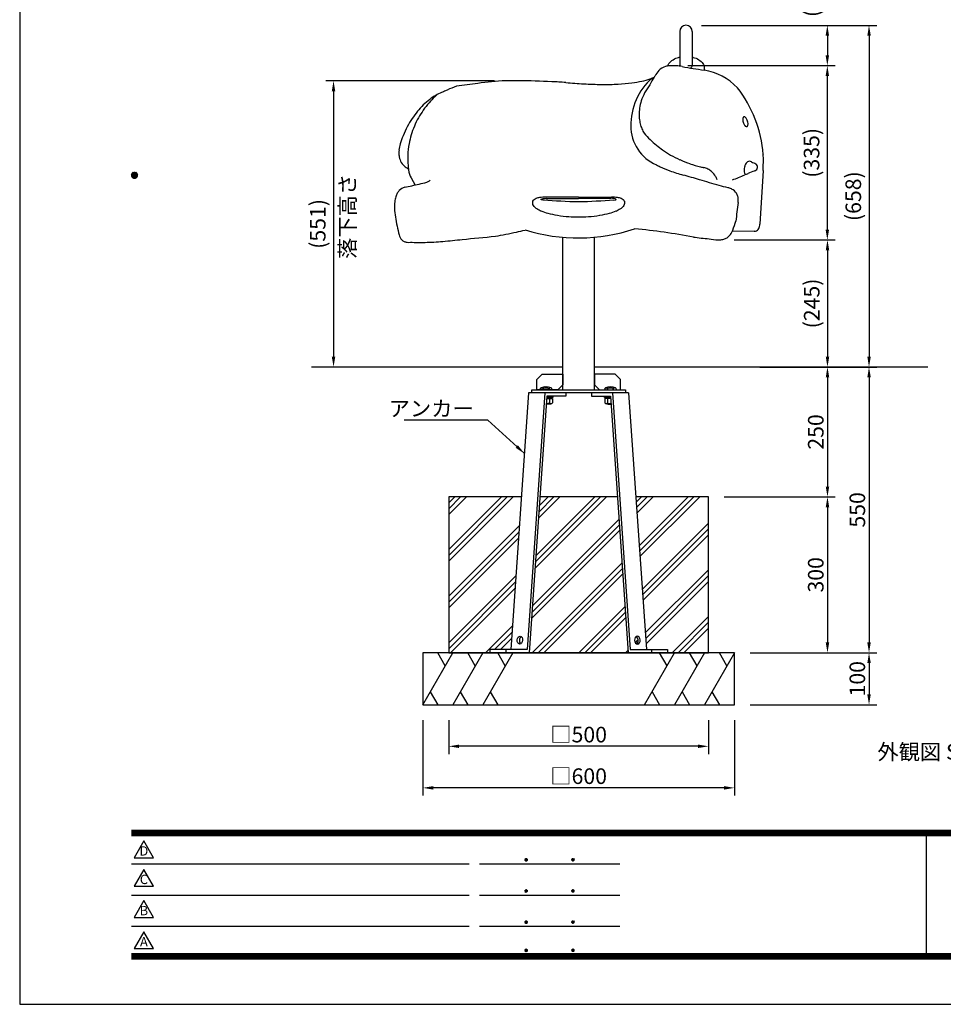
# Model space of a CAD drawing. Extents: x 0 to 4200, y 0 to 2970.
# Drawn here: x 0 to 1778, y 0 to 1895 of the extents above; entities that cross this region are included whole.
import ezdxf
from ezdxf.enums import TextEntityAlignment as Align

# ---------------------------------------------------------------- set-up
doc = ezdxf.new("R2010")
doc.units = 0
doc.header["$LTSCALE"] = 3
doc.linetypes.add('HIDDEN2', pattern=[4.7625, 3.175, -1.5875])
doc.layers.get('0').update_dxf_attribs({"linetype": 'CONTINUOUS'})
doc.layers.get('DEFPOINTS').update_dxf_attribs({"linetype": 'CONTINUOUS'})
for name, color, linetype in [('P001', 131, 'CONTINUOUS'), ('P003', 231, 'CONTINUOUS'), ('P005', 91, 'CONTINUOUS'), ('P019', 71, 'CONTINUOUS'), ('P020', 121, 'CONTINUOUS'), ('P908', 245, 'CONTINUOUS'), ('P919', 75, 'CONTINUOUS'), ('P920', 125, 'CONTINUOUS'), ('P_2DIM', 6, 'CONTINUOUS'), ('P_3TEXT', 60, 'CONTINUOUS'), ('P_5DRAWFRAME', 104, 'CONTINUOUS'), ('P_7THICK', 7, 'CONTINUOUS')]:
    doc.layers.add(name, color=color, linetype=linetype)
doc.styles.add('BIGFONT', font='simplex.shx', dxfattribs={"bigfont": 'bigfont.shx'})
doc.dimstyles.new('DIMBIGFONT$0', dxfattribs={"dimtxt": 3, "dimasz": 2, "dimexe": 1.5, "dimexo": 3, "dimgap": 0.75, "dimtad": 1, "dimdec": 1, "dimdsep": 46, "dimtxsty": 'BIGFONT', "dimcen": 0, "dimclrt": 230, "dimadec": 0, "dimazin": 0, "dimtfac": 0.6, "dimtdec": 1, "dimtofl": 0, "dimtmove": 2, "dimatfit": 3, "dimfxl": 0, "dimtvp": 1, "dimtolj": 1, "dimarcsym": 0})
doc.dimstyles.new('DIMBIGFONT$7', dxfattribs={"dimtxt": 3, "dimasz": 2, "dimexe": 1.5, "dimexo": 3, "dimgap": 0.75, "dimtad": 1, "dimdec": 1, "dimdsep": 46, "dimtxsty": 'BIGFONT', "dimsah": 1, "dimcen": 0, "dimclrt": 230, "dimadec": 0, "dimazin": 0, "dimtfac": 0.6, "dimtdec": 1, "dimtofl": 0, "dimtmove": 0, "dimatfit": 3, "dimfxl": 0, "dimtvp": 1, "dimtolj": 1, "dimarcsym": 0})

# ---------------------------------------------------------------- blocks, each defined once
blk = doc.blocks.new('DFP3')
at = {"color": 0}
for p, q in [((21.5, 159.55), (22.1, 160.15)), ((21.5, 159.48), (22.17, 160.15)), ((21.5, 159.63), (22.02, 160.15)), ((21.5, 159.62), (22.17, 158.95)), ((21.5, 159.55), (22.1, 158.95)), ((21.5, 159.47), (22.02, 158.95)), ((21.51, 159.42), (22.23, 160.14)), ((21.51, 159.68), (22.23, 158.96)), ((21.52, 159.71), (21.94, 160.13)), ((21.52, 159.39), (21.94, 158.97)), ((21.53, 159.37), (22.28, 160.12)), ((21.53, 159.73), (22.28, 158.98)), ((21.55, 159.32), (22.33, 160.1)), ((21.55, 159.78), (22.33, 159)), ((21.57, 159.83), (21.82, 160.08)), ((21.57, 159.27), (22.38, 160.08)), ((21.57, 159.83), (22.38, 159.02)), ((21.57, 159.27), (21.82, 159.02)), ((21.6, 159.22), (22.43, 160.05)), ((21.6, 159.88), (22.43, 159.05)), ((21.63, 159.18), (22.47, 160.02)), ((21.63, 159.92), (22.47, 159.08)), ((21.66, 159.14), (22.51, 159.99)), ((21.66, 159.96), (22.51, 159.11)), ((21.69, 159.99), (22.54, 159.14)), ((21.69, 159.11), (22.54, 159.96)), ((21.73, 160.02), (22.57, 159.18)), ((21.73, 159.08), (22.57, 159.92)), ((21.77, 160.05), (22.6, 159.22)), ((21.77, 159.05), (22.6, 159.88)), ((21.82, 160.08), (22.63, 159.27)), ((21.82, 159.02), (22.63, 159.83)), ((21.87, 160.1), (22.65, 159.32)), ((21.87, 159), (22.65, 159.78)), ((21.92, 160.12), (22.67, 159.37)), ((21.92, 158.98), (22.67, 159.73)), ((21.97, 160.14), (22.69, 159.42)), ((21.97, 158.96), (22.69, 159.68)), ((22.03, 160.15), (22.7, 159.48)), ((22.03, 158.95), (22.7, 159.62)), ((22.1, 160.15), (22.7, 159.55)), ((22.1, 158.95), (22.7, 159.55)), ((22.18, 160.14), (22.69, 159.63)), ((22.18, 158.96), (22.69, 159.47)), ((22.27, 160.13), (22.68, 159.72)), ((22.27, 158.97), (22.68, 159.38)), ((22.39, 160.08), (22.63, 159.84)), ((22.39, 159.02), (22.63, 159.26)), ((21.5, 33.5), (408, 33.5)), ((21.5, 33.45), (408, 33.45)), ((21.5, 33.4), (408, 33.4)), ((21.5, 33.35), (408, 33.35)), ((21.5, 33.3), (408, 33.3)), ((21.5, 33.25), (408, 33.25)), ((21.5, 33.2), (408, 33.2)), ((21.5, 33.15), (408, 33.15)), ((21.5, 33.1), (408, 33.1)), ((21.5, 33.05), (408, 33.05)), ((21.5, 33), (408, 33)), ((21.5, 32.95), (408, 32.95)), ((21.5, 32.9), (408, 32.9)), ((21.5, 32.85), (408, 32.85)), ((21.5, 32.8), (408, 32.8)), ((21.5, 32.75), (408, 32.75)), ((21.5, 32.7), (408, 32.7)), ((21.5, 32.65), (408, 32.65)), ((21.5, 32.6), (408, 32.6)), ((21.5, 32.55), (408, 32.55)), ((21.5, 32.5), (408, 32.5)), ((174.47, 33), (174.47, 9)), ((174.53, 33), (174.53, 9)), ((21.5, 27.03), (86.5, 27.03)), ((88.5, 27.03), (115.5, 27.03)), ((97.25, 27.82), (97.5, 28.07)), ((97.25, 27.82), (97.5, 27.57)), ((97.26, 27.76), (97.56, 28.07)), ((97.26, 27.89), (97.56, 27.58)), ((97.27, 27.91), (97.41, 28.06)), ((97.27, 27.74), (97.41, 27.59)), ((97.28, 27.71), (97.61, 28.05)), ((97.28, 27.94), (97.61, 27.6)), ((97.31, 27.67), (97.66, 28.02)), ((97.31, 27.98), (97.66, 27.63)), ((97.34, 28.02), (97.69, 27.67)), ((97.34, 27.63), (97.69, 27.98)), ((97.38, 28.05), (97.72, 27.71)), ((97.38, 27.6), (97.72, 27.94)), ((97.43, 28.07), (97.74, 27.76)), ((97.43, 27.58), (97.74, 27.89)), ((97.5, 28.07), (97.75, 27.82)), ((97.5, 27.57), (97.75, 27.83)), ((97.58, 28.06), (97.74, 27.9)), ((97.58, 27.59), (97.74, 27.75)), ((106.25, 27.82), (106.5, 28.07)), ((106.25, 27.82), (106.5, 27.57)), ((106.26, 27.76), (106.56, 28.07)), ((106.26, 27.89), (106.56, 27.58)), ((106.27, 27.91), (106.41, 28.06)), ((106.27, 27.74), (106.41, 27.59)), ((106.28, 27.71), (106.61, 28.05)), ((106.28, 27.94), (106.61, 27.6)), ((106.31, 27.67), (106.66, 28.02)), ((106.31, 27.98), (106.66, 27.63)), ((106.34, 28.02), (106.69, 27.67)), ((106.34, 27.63), (106.69, 27.98)), ((106.38, 28.05), (106.72, 27.71)), ((106.38, 27.6), (106.72, 27.94)), ((106.43, 28.07), (106.74, 27.76)), ((106.43, 27.58), (106.74, 27.89)), ((106.5, 28.07), (106.75, 27.82)), ((106.5, 27.57), (106.75, 27.83)), ((106.58, 28.06), (106.74, 27.9)), ((106.58, 27.59), (106.74, 27.75)), ((21.5, 21.03), (86.5, 21.03)), ((88.5, 21.03), (115.5, 21.03)), ((97.25, 21.82), (97.5, 22.07)), ((97.25, 21.82), (97.5, 21.57)), ((97.26, 21.76), (97.56, 22.07)), ((97.26, 21.89), (97.56, 21.58)), ((97.27, 21.91), (97.41, 22.06)), ((97.27, 21.74), (97.41, 21.59)), ((97.28, 21.71), (97.61, 22.05)), ((97.28, 21.94), (97.61, 21.6)), ((97.31, 21.67), (97.66, 22.02)), ((97.31, 21.98), (97.66, 21.63)), ((97.34, 22.02), (97.69, 21.67)), ((97.34, 21.63), (97.69, 21.98)), ((97.38, 22.05), (97.72, 21.71)), ((97.38, 21.6), (97.72, 21.94)), ((97.43, 22.07), (97.74, 21.76)), ((97.43, 21.58), (97.74, 21.89)), ((97.5, 22.07), (97.75, 21.82)), ((97.5, 21.57), (97.75, 21.83)), ((97.58, 22.06), (97.74, 21.9)), ((97.58, 21.59), (97.74, 21.75)), ((106.25, 21.82), (106.5, 22.07)), ((106.25, 21.82), (106.5, 21.57)), ((106.26, 21.76), (106.56, 22.07)), ((106.26, 21.89), (106.56, 21.58)), ((106.27, 21.91), (106.41, 22.06)), ((106.27, 21.74), (106.41, 21.59)), ((106.28, 21.71), (106.61, 22.05)), ((106.28, 21.94), (106.61, 21.6)), ((106.31, 21.67), (106.66, 22.02)), ((106.31, 21.98), (106.66, 21.63)), ((106.34, 22.02), (106.69, 21.67)), ((106.34, 21.63), (106.69, 21.98)), ((106.38, 22.05), (106.72, 21.71)), ((106.38, 21.6), (106.72, 21.94)), ((106.43, 22.07), (106.74, 21.76)), ((106.43, 21.58), (106.74, 21.89)), ((106.5, 22.07), (106.75, 21.82)), ((106.5, 21.57), (106.75, 21.83)), ((106.58, 22.06), (106.74, 21.9)), ((106.58, 21.59), (106.74, 21.75)), ((97.25, 15.82), (97.5, 16.07)), ((97.25, 15.82), (97.5, 15.57)), ((97.26, 15.76), (97.56, 16.07)), ((97.26, 15.89), (97.56, 15.58)), ((97.27, 15.91), (97.41, 16.06)), ((97.27, 15.74), (97.41, 15.59)), ((97.28, 15.71), (97.61, 16.05)), ((97.28, 15.94), (97.61, 15.6)), ((97.31, 15.67), (97.66, 16.02)), ((97.31, 15.98), (97.66, 15.63)), ((97.34, 16.02), (97.69, 15.67)), ((97.34, 15.63), (97.69, 15.98)), ((97.38, 16.05), (97.72, 15.71)), ((97.38, 15.6), (97.72, 15.94)), ((97.43, 16.07), (97.74, 15.76)), ((97.43, 15.58), (97.74, 15.89)), ((97.5, 16.07), (97.75, 15.82)), ((97.5, 15.57), (97.75, 15.83)), ((97.58, 16.06), (97.74, 15.9)), ((97.58, 15.59), (97.74, 15.75)), ((106.25, 15.82), (106.5, 16.07)), ((106.25, 15.82), (106.5, 15.57)), ((106.26, 15.76), (106.56, 16.07)), ((106.26, 15.89), (106.56, 15.58)), ((106.27, 15.91), (106.41, 16.06)), ((106.27, 15.74), (106.41, 15.59)), ((106.28, 15.71), (106.61, 16.05)), ((106.28, 15.94), (106.61, 15.6)), ((106.31, 15.67), (106.66, 16.02)), ((106.31, 15.98), (106.66, 15.63)), ((106.34, 16.02), (106.69, 15.67)), ((106.34, 15.63), (106.69, 15.98)), ((106.38, 16.05), (106.72, 15.71)), ((106.38, 15.6), (106.72, 15.94)), ((106.43, 16.07), (106.74, 15.76)), ((106.43, 15.58), (106.74, 15.89)), ((106.5, 16.07), (106.75, 15.82)), ((106.5, 15.57), (106.75, 15.83)), ((106.58, 16.06), (106.74, 15.9)), ((106.58, 15.59), (106.74, 15.75)), ((21.5, 15.03), (86.5, 15.03)), ((88.5, 15.03), (115.5, 15.03)), ((21.5, 9.75), (408, 9.75)), ((21.5, 9.7), (408, 9.7)), ((21.5, 9.65), (408, 9.65)), ((21.5, 9.6), (408, 9.6)), ((21.5, 9.55), (408, 9.55)), ((21.5, 9.5), (408, 9.5)), ((97.25, 10.4), (97.5, 10.65)), ((97.25, 10.4), (97.5, 10.15)), ((97.26, 10.34), (97.56, 10.64)), ((97.26, 10.46), (97.56, 10.16)), ((97.27, 10.49), (97.41, 10.63)), ((97.27, 10.31), (97.41, 10.17)), ((97.28, 10.29), (97.61, 10.62)), ((97.28, 10.51), (97.61, 10.18)), ((97.31, 10.24), (97.66, 10.59)), ((97.31, 10.56), (97.66, 10.21)), ((97.34, 10.59), (97.69, 10.24)), ((97.34, 10.21), (97.69, 10.56)), ((97.38, 10.62), (97.72, 10.28)), ((97.38, 10.18), (97.72, 10.52)), ((97.43, 10.64), (97.74, 10.33)), ((97.43, 10.16), (97.74, 10.47)), ((97.5, 10.65), (97.75, 10.4)), ((97.5, 10.15), (97.75, 10.4)), ((97.58, 10.64), (97.74, 10.48)), ((97.58, 10.16), (97.74, 10.32)), ((106.25, 10.4), (106.5, 10.65)), ((106.25, 10.4), (106.5, 10.15)), ((106.26, 10.34), (106.56, 10.64)), ((106.26, 10.46), (106.56, 10.16)), ((106.27, 10.49), (106.41, 10.63)), ((106.27, 10.31), (106.41, 10.17)), ((106.28, 10.29), (106.61, 10.62)), ((106.28, 10.51), (106.61, 10.18)), ((106.31, 10.24), (106.66, 10.59)), ((106.31, 10.56), (106.66, 10.21)), ((106.34, 10.59), (106.69, 10.24)), ((106.34, 10.21), (106.69, 10.56)), ((106.38, 10.62), (106.72, 10.28)), ((106.38, 10.18), (106.72, 10.52)), ((106.43, 10.64), (106.74, 10.33)), ((106.43, 10.16), (106.74, 10.47)), ((106.5, 10.65), (106.75, 10.4)), ((106.5, 10.15), (106.75, 10.4)), ((106.58, 10.64), (106.74, 10.48)), ((106.58, 10.16), (106.74, 10.32)), ((21.5, 9.45), (408, 9.45)), ((21.5, 9.4), (408, 9.4)), ((21.5, 9.35), (408, 9.35)), ((21.5, 9.3), (408, 9.3)), ((21.5, 9.25), (408, 9.25)), ((21.5, 9.2), (408, 9.2)), ((21.5, 9.15), (408, 9.15)), ((21.5, 9.1), (408, 9.1)), ((21.5, 9.05), (408, 9.05)), ((21.5, 9), (408, 9)), ((21.5, 8.95), (408, 8.95)), ((21.5, 8.9), (408, 8.9)), ((21.5, 8.85), (408, 8.85)), ((21.5, 8.8), (408, 8.8)), ((21.5, 8.75), (408, 8.75))]:
    blk.add_line(p, q, dxfattribs=at)
for points in [[(23.91, 31.45), (22.04, 28.21), (25.79, 28.21)], [(23.91, 25.97), (22.04, 22.73), (25.79, 22.73)], [(23.91, 19.97), (22.04, 16.73), (25.79, 16.73)], [(23.91, 13.97), (22.04, 10.73), (25.79, 10.73)]]:
    blk.add_lwpolyline(points, close=True)
at = {"layer": 'DEFPOINTS', "color": 0}
for p, q in [((0, 297), (0, 0)), ((0, 0), (420, 0))]:
    blk.add_line(p, q, dxfattribs=at)
at = {"style": 'BIGFONT'}
for s, p in [('D', (23.91, 29.29)), ('C', (23.91, 23.81)), ('B', (23.91, 17.81)), ('A', (23.91, 11.81))]:
    blk.add_text(s, height=1.8, dxfattribs=at).set_placement(p, align=Align.MIDDLE)
at = {"color": 83, "style": 'BIGFONT'}
for tag, height, p in [('PROJECT1', 4, (283.38, 25.6)), ('DATE', 3, (344.68, 25.84)), ('SCALE', 3, (379.68, 25.84)), ('PROJECT2', 4, (284.2, 17.84)), ('PROJECT3', 4, (284.2, 10.57)), ('DWGNO', 3, (358.68, 10.57))]:
    blk.add_attdef(tag, text='', height=height, dxfattribs=at).set_placement(p, align=Align.BOTTOM_CENTER)
at = {"color": 83, "ltscale": 0.5, "style": 'BIGFONT', "flags": 8}
for tag, p in [('REV04', (26.47, 27.61)), ('REV03', (26.47, 21.7)), ('REV02', (26.47, 15.58)), ('REV01', (26.47, 10.33))]:
    blk.add_attdef(tag, text='', height=2, dxfattribs=at).set_placement(p, align=Align.BOTTOM_LEFT)
for tag, p in [('REVD4', (80.98, 27.61)), ('R4D', (92.67, 27.61)), ('R4C', (101.8, 27.61)), ('R4A', (110.92, 27.61)), ('REVD3', (80.98, 21.7)), ('R3D', (92.67, 21.7)), ('R3C', (101.8, 21.7)), ('R3A', (110.92, 21.7)), ('REVD2', (80.98, 15.58)), ('R2D', (92.67, 15.58)), ('R2C', (101.8, 15.58)), ('R2A', (110.92, 15.58)), ('REVD1', (80.98, 10.33)), ('R1D', (92.67, 10.33)), ('R1C', (101.8, 10.33)), ('R1A', (110.92, 10.33))]:
    blk.add_attdef(tag, text='', height=2, dxfattribs=at).set_placement(p, align=Align.BOTTOM_CENTER)
blk = doc.blocks.new('*D4')
at = {"layer": 'DEFPOINTS', "color": 0}
for p in [(1282.5, 1884.2), (1395, 1226.6), (1635, 1226.6)]:
    blk.add_point(p, dxfattribs=at)
at = {"layer": 'P_2DIM', "color": 0, "lineweight": -2}
for p, q in [((1312.5, 1884.2), (1650, 1884.2)), ((1635, 1864.2), (1635, 1246.6)), ((1425, 1226.6), (1650, 1226.6))]:
    blk.add_line(p, q, dxfattribs=at)
at = {"layer": 'P_2DIM', "color": 0}
for points in [[(1631.7, 1864.2), (1638.4, 1864.2), (1635, 1884.2)], [(1631.7, 1246.6), (1638.4, 1246.6), (1635, 1226.6)]]:
    blk.add_solid(points, dxfattribs=at)
at = {"layer": 'P_2DIM', "color": 3, "insert": (1604.7, 1555.4), "char_height": 30, "attachment_point": 5, "rotation": 90, "style": 'BIGFONT'}
blk.add_mtext('\\A1;(658)', dxfattribs=at)
blk = doc.blocks.new('*D7')
at = {"layer": 'DEFPOINTS', "color": 0}
for p in [(1395, 1226.6), (1326, 976.6), (1555, 976.6)]:
    blk.add_point(p, dxfattribs=at)
at = {"layer": 'P_2DIM', "color": 0, "lineweight": -2}
for p, q in [((1425, 1226.6), (1570, 1226.6)), ((1555, 1206.6), (1555, 996.6)), ((1356, 976.6), (1570, 976.6))]:
    blk.add_line(p, q, dxfattribs=at)
at = {"layer": 'P_2DIM', "color": 0}
for points in [[(1551.7, 1206.6), (1558.4, 1206.6), (1555, 1226.6)], [(1551.7, 996.6), (1558.4, 996.6), (1555, 976.6)]]:
    blk.add_solid(points, dxfattribs=at)
at = {"layer": 'P_2DIM', "color": 230, "insert": (1532.5, 1101.6), "char_height": 30, "attachment_point": 5, "rotation": 90, "style": 'BIGFONT'}
blk.add_mtext('\\A1;250', dxfattribs=at)
blk = doc.blocks.new('*D8')
at = {"layer": 'DEFPOINTS', "color": 0}
for p in [(1326, 976.6), (1376, 676.6), (1555, 676.6)]:
    blk.add_point(p, dxfattribs=at)
at = {"layer": 'P_2DIM', "color": 0, "lineweight": -2}
for p, q in [((1356, 976.6), (1570, 976.6)), ((1555, 956.6), (1555, 696.6)), ((1406, 676.6), (1570, 676.6))]:
    blk.add_line(p, q, dxfattribs=at)
at = {"layer": 'P_2DIM', "color": 0}
for points in [[(1551.7, 956.6), (1558.4, 956.6), (1555, 976.6)], [(1551.7, 696.6), (1558.4, 696.6), (1555, 676.6)]]:
    blk.add_solid(points, dxfattribs=at)
at = {"layer": 'P_2DIM', "color": 230, "insert": (1532.5, 826.6), "char_height": 30, "attachment_point": 5, "rotation": 90, "style": 'BIGFONT'}
blk.add_mtext('\\A1;300', dxfattribs=at)
blk = doc.blocks.new('*D9')
at = {"layer": 'DEFPOINTS', "color": 0}
for p in [(1376, 676.6), (1376, 576.6), (1635, 576.6)]:
    blk.add_point(p, dxfattribs=at)
at = {"layer": 'P_2DIM', "color": 0, "lineweight": -2}
for p, q in [((1406, 676.6), (1650, 676.6)), ((1635, 656.6), (1635, 596.6)), ((1406, 576.6), (1650, 576.6))]:
    blk.add_line(p, q, dxfattribs=at)
at = {"layer": 'P_2DIM', "color": 0}
for points in [[(1631.7, 656.6), (1638.4, 656.6), (1635, 676.6)], [(1631.7, 596.6), (1638.4, 596.6), (1635, 576.6)]]:
    blk.add_solid(points, dxfattribs=at)
at = {"layer": 'P_2DIM', "color": 230, "insert": (1612.5, 626.6), "char_height": 30, "attachment_point": 5, "rotation": 90, "style": 'BIGFONT'}
blk.add_mtext('\\A1;100', dxfattribs=at)
blk = doc.blocks.new('*D10')
at = {"layer": 'DEFPOINTS', "color": 0}
for p in [(1395, 1226.6), (1376, 676.6), (1635, 676.6)]:
    blk.add_point(p, dxfattribs=at)
at = {"layer": 'P_2DIM', "color": 0, "lineweight": -2}
for p, q in [((1425, 1226.6), (1650, 1226.6)), ((1635, 1206.6), (1635, 696.6)), ((1406, 676.6), (1650, 676.6))]:
    blk.add_line(p, q, dxfattribs=at)
at = {"layer": 'P_2DIM', "color": 0}
for points in [[(1631.7, 1206.6), (1638.4, 1206.6), (1635, 1226.6)], [(1631.7, 696.6), (1638.4, 696.6), (1635, 676.6)]]:
    blk.add_solid(points, dxfattribs=at)
at = {"layer": 'P_2DIM', "color": 230, "insert": (1612.5, 951.6), "char_height": 30, "attachment_point": 5, "rotation": 90, "style": 'BIGFONT'}
blk.add_mtext('\\A1;550', dxfattribs=at)
blk = doc.blocks.new('*D11')
at = {"layer": 'DEFPOINTS', "color": 0}
for p in [(826, 576.6), (1326, 576.6), (826, 496.6)]:
    blk.add_point(p, dxfattribs=at)
at = {"layer": 'P_2DIM', "color": 0, "lineweight": -2}
for p, q in [((826, 546.6), (826, 481.6)), ((1326, 546.6), (1326, 481.6)), ((1306, 496.6), (846, 496.6))]:
    blk.add_line(p, q, dxfattribs=at)
at = {"layer": 'P_2DIM', "color": 0}
for points in [[(846, 499.9), (846, 493.3), (826, 496.6)], [(1306, 499.9), (1306, 493.3), (1326, 496.6)]]:
    blk.add_solid(points, dxfattribs=at)
at = {"layer": 'P_2DIM', "color": 230, "insert": (1076, 519.1), "char_height": 30, "attachment_point": 5, "style": 'BIGFONT'}
blk.add_mtext('\\A1;□500', dxfattribs=at)
blk = doc.blocks.new('*D12')
at = {"layer": 'DEFPOINTS', "color": 0}
for p in [(776, 576.6), (1376, 576.6), (776, 416.6)]:
    blk.add_point(p, dxfattribs=at)
at = {"layer": 'P_2DIM', "color": 0, "lineweight": -2}
for p, q in [((776, 546.6), (776, 401.6)), ((1376, 546.6), (1376, 401.6)), ((1356, 416.6), (796, 416.6))]:
    blk.add_line(p, q, dxfattribs=at)
at = {"layer": 'P_2DIM', "color": 0}
for points in [[(796, 419.9), (796, 413.3), (776, 416.6)], [(1356, 419.9), (1356, 413.3), (1376, 416.6)]]:
    blk.add_solid(points, dxfattribs=at)
at = {"layer": 'P_2DIM', "color": 230, "insert": (1076, 439.1), "char_height": 30, "attachment_point": 5, "style": 'BIGFONT'}
blk.add_mtext('\\A1;□600', dxfattribs=at)
blk = doc.blocks.new('A$C00E37D93')
at = {"layer": 'P005'}
blk.add_lwpolyline([(0, 0), (20, 0), (30, 10), (30, 50), (10, 50), (0, 40)], close=True, dxfattribs=at)
blk = doc.blocks.new('*D18')
at = {"layer": 'DEFPOINTS', "color": 0}
for p in [(944.2, 1777.5), (604.2, 1226.6), (803.6, 1226.6)]:
    blk.add_point(p, dxfattribs=at)
at = {"layer": 'P_2DIM', "color": 0, "lineweight": -2}
for p, q in [((914.2, 1777.5), (589.2, 1777.5)), ((604.2, 1757.5), (604.2, 1246.6)), ((773.6, 1226.6), (589.2, 1226.6))]:
    blk.add_line(p, q, dxfattribs=at)
at = {"layer": 'P_2DIM', "color": 0}
for points in [[(600.8, 1757.5), (607.5, 1757.5), (604.2, 1777.5)], [(600.8, 1246.6), (607.5, 1246.6), (604.2, 1226.6)]]:
    blk.add_solid(points, dxfattribs=at)
at = {"layer": 'P_2DIM', "color": 230, "insert": (573.8, 1502), "char_height": 30, "attachment_point": 5, "rotation": 90, "style": 'BIGFONT'}
blk.add_mtext('\\A1;(551)', dxfattribs=at)
blk = doc.blocks.new('*D19')
at = {"layer": 'DEFPOINTS', "color": 0}
for p in [(1282.5, 1884.2), (1256.3, 1806.6), (1554.8, 1806.6)]:
    blk.add_point(p, dxfattribs=at)
at = {"layer": 'P_2DIM', "color": 0, "lineweight": -2}
for p, q in [((1312.5, 1884.2), (1569.8, 1884.2)), ((1554.8, 1864.2), (1554.8, 1826.6)), ((1286.3, 1806.6), (1569.8, 1806.6))]:
    blk.add_line(p, q, dxfattribs=at)
at = {"layer": 'P_2DIM', "color": 0}
for points in [[(1551.4, 1864.2), (1558.1, 1864.2), (1554.8, 1884.2)], [(1551.4, 1826.6), (1558.1, 1826.6), (1554.8, 1806.6)]]:
    blk.add_solid(points, dxfattribs=at)
at = {"layer": 'P_2DIM', "color": 230, "insert": (1524.5, 1936.7), "char_height": 30, "attachment_point": 5, "rotation": 90, "style": 'BIGFONT'}
blk.add_mtext('\\A1;(78)', dxfattribs=at)
blk = doc.blocks.new('*D20')
at = {"layer": 'DEFPOINTS', "color": 0}
for p in [(1345.3, 1471.1), (1453.4, 1226.6), (1555, 1226.6)]:
    blk.add_point(p, dxfattribs=at)
at = {"layer": 'P_2DIM', "color": 0, "lineweight": -2}
for p, q in [((1375.3, 1471.1), (1570, 1471.1)), ((1555, 1451.1), (1555, 1246.6)), ((1483.4, 1226.6), (1570, 1226.6))]:
    blk.add_line(p, q, dxfattribs=at)
at = {"layer": 'P_2DIM', "color": 0}
for points in [[(1551.7, 1451.1), (1558.4, 1451.1), (1555, 1471.1)], [(1551.7, 1246.6), (1558.4, 1246.6), (1555, 1226.6)]]:
    blk.add_solid(points, dxfattribs=at)
at = {"layer": 'P_2DIM', "color": 230, "insert": (1524.7, 1348.9), "char_height": 30, "attachment_point": 5, "rotation": 90, "style": 'BIGFONT'}
blk.add_mtext('\\A1;(245)', dxfattribs=at)
blk = doc.blocks.new('*D21')
at = {"layer": 'DEFPOINTS', "color": 0}
for p in [(1256.3, 1806.6), (1554.8, 1806.6), (1345.3, 1471.1)]:
    blk.add_point(p, dxfattribs=at)
at = {"layer": 'P_2DIM', "color": 0, "lineweight": -2}
for p, q in [((1286.3, 1806.6), (1569.8, 1806.6)), ((1554.8, 1491.1), (1554.8, 1786.6)), ((1375.3, 1471.1), (1569.8, 1471.1))]:
    blk.add_line(p, q, dxfattribs=at)
at = {"layer": 'P_2DIM', "color": 0}
for points in [[(1551.4, 1786.6), (1558.1, 1786.6), (1554.8, 1806.6)], [(1551.4, 1491.1), (1558.1, 1491.1), (1554.8, 1471.1)]]:
    blk.add_solid(points, dxfattribs=at)
at = {"layer": 'P_2DIM', "color": 230, "insert": (1524.4, 1638.8), "char_height": 30, "attachment_point": 5, "rotation": 90, "style": 'BIGFONT'}
blk.add_mtext('\\A1;(335)', dxfattribs=at)
blk = doc.blocks.new('A$C2B19675C')
at = {"layer": 'P001'}
for p, q in [((88.4, 39), (24.9, 39)), ((88.4, 39), (151.9, 39)), ((26.1, 36.5), (88.4, 36.5)), ((150.7, 36.5), (88.4, 36.5))]:
    blk.add_line(p, q, dxfattribs=at)
for centre, radius, start, end in [((17.3, 10.5), 28.3, 96.9428, 111.9884), ((21.6, -15.7), 54.9, 86.5643, 98.1318), ((155.2, -15.7), 54.9, 81.8682, 93.4357), ((159.5, 10.5), 28.3, 68.0116, 83.0572), ((7.9, 28.5), 7.97, 160.6838, 185.0278), ((17.1, 28.8), 17.1, 183.3573, 193.6993), ((7.7, 28.4), 7.75, 131.7633, 159.4051), ((12, 28.4), 12.1, 197.6281, 220.1568), ((11.4, 24.5), 13.1, 110.8649, 132.331), ((21.4, 36.9), 24.8, 221.2402, 237.1016), ((113.3, 1153.6), 1124.4, 265.2577, 268.7287), ((63.5, 1153.6), 1124.4, 271.2713, 274.7423), ((155.4, 36.9), 24.8, 302.8984, 318.7598), ((165.4, 24.5), 13.1, 47.669, 69.1351), ((164.8, 28.4), 12.1, 319.8432, 342.3719), ((169.1, 28.4), 7.75, 20.5949, 48.2367), ((159.7, 28.8), 17.1, 346.3007, 356.6427), ((168.9, 28.5), 7.97, 354.9722, 19.3162), ((38, 63.4), 56.1, 237.5888, 247.7582), ((58.6, 115.2), 111.8, 248.0237, 255.0291), ((78.7, 192.1), 191.2, 255.1777, 260.7248), ((88.7, 254.7), 254.7, 260.7563, 265.7039), ((88.8, 249.3), 249.3, 265.5974, 269.9084), ((88, 249.3), 249.3, 270.0916, 274.4026), ((88.1, 254.7), 254.7, 274.2961, 279.2437), ((98.1, 192.1), 191.2, 279.2752, 284.8223), ((118.2, 115.2), 111.8, 284.9709, 291.9763), ((138.8, 63.4), 56.1, 292.2418, 302.4112)]:
    blk.add_arc(centre, radius, start, end, dxfattribs=at)
at = {"layer": 'P001', "extrusion": (0, 0, -1)}
blk.add_ellipse((24.8, 34.7), major_axis=(8.78, 0.17), ratio=0.208535, start_param=2.101638, end_param=4.863313, dxfattribs=at)
at = {"layer": 'P001'}
blk.add_ellipse((152, 34.7), major_axis=(-8.78, 0.17), ratio=0.208535, start_param=2.101638, end_param=4.863313, dxfattribs=at)
blk = doc.blocks.new('A$C6A621665')
at = {"layer": 'P001'}
for p, q in [((542.6, 339.8), (539.5, 339.8)), ((709.5, 138.1), (703, 35)), ((32, 124), (39.5, 110.3)), ((692.6, 21.3), (649.9, 20.6))]:
    blk.add_line(p, q, dxfattribs=at)
for centre, radius, start, end in [((570, 279.1), 80.1, 139.9211, 148.8043), ((531.8, 306.3), 33.6, 107.5077, 133.4782), ((533.9, 296.1), 43.9, 95.1945, 106.1003), ((534.7, 288), 52, 84.5992, 95.2872), ((540.6, 279.3), 60.5, 77.3452, 88.1496), ((653.1, 826.6), 498.2, 258.511, 263.415), ((576.6, 217.7), 115.6, 43.7866, 80.3427), ((269.5, -694.2), 1005.8, 96.2208, 98.5827), ((225.9, -95.8), 406.8, 91.7328, 99.2508), ((227.6, -235.1), 546.1, 89.5778, 91.4767), ((237.9, 151.4), 159.6, 89.4362, 92.2349), ((220.5, -1448.8), 1759.9, 87.3265, 89.3841), ((231.8, -1266.7), 1577.5, 86.4374, 87.4249), ((399, 959.6), 655.5, 263.9369, 266.9706), ((405.2, 1030.8), 726.9, 266.7826, 269.5185), ((403.3, 846.1), 542.2, 269.551, 272.8918), ((411.9, 665.3), 361.2, 272.9805, 277.1413), ((574.5, 226.1), 119.5, 131.0924, 181.3218), ((427.7, 534.2), 229.1, 277.3028, 282.2406), ((446.1, 447.3), 140.4, 282.403, 289.1293), ((657.2, 188.1), 202, 145.2, 150.4736), ((618.4, 239.8), 142, 146.6729, 153.4128), ((462, 399.7), 90.1, 289.4979, 294.7001), ((521.2, 305.5), 24.8, 142.7143, 150.3026), ((140.6, 213.4), 91.9, 129.4621, 133.4033), ((128.5, 196.9), 98.9, 112.5449, 119.767), ((125.8, 203), 92.3, 109.858, 112.4536), ((152.2, 181.5), 122.7, 114.466, 118.0522), ((182.7, 115.5), 195.4, 108.8983, 114.5871), ((624.1, 215.8), 159.7, 153.2768, 159.1694), ((473.8, 151.9), 236.5, 4.2115, 38.0625), ((146.1, 171.7), 129.7, 127.086, 134.393), ((198.7, 154.2), 174.9, 139.1376, 145.0659), ((181.8, 169.4), 152.1, 133.297, 139.299), ((134.9, 186.1), 111.5, 119.8644, 126.9563), ((589.4, 241.6), 118.7, 164.8686, 171.882), ((178.7, 142.2), 173.7, 140.7174, 146.4994), ((161.9, 155.8), 152.1, 134.4662, 140.6679), ((198.3, 154.4), 174.4, 145.0442, 150.7749), ((565.6, 245.2), 94.6, 172.0062, 180.308), ((191.2, 134), 188.8, 146.5038, 152.007), ((192.6, 157.7), 167.9, 150.7909, 156.9085), ((548, 245.3), 77, 180.4782, 189.0673), ((537.8, 243.9), 66.7, 189.1844, 198.2275), ((682.7, 236.6), 12.4, 171.6904, 182.5382), ((689.6, 236.9), 19.3, 182.5032, 197.5264), ((677.4, 237.4), 7.02, 157.9502, 171.8684), ((674.3, 238.6), 3.67, 137.4677, 158.2625), ((689.6, 236.5), 19.2, 196.5115, 215.9082), ((673.2, 239.6), 2.2, 106.8522, 136.9131), ((673.2, 239.4), 2.43, 67.9268, 104.2021), ((670.7, 234.8), 7.58, 36.1858, 63.6411), ((661.2, 228), 19.2, 16.5123, 35.8977), ((661.2, 227.7), 19.4, 2.5077, 17.5046), ((668.2, 228), 12.4, 351.6961, 2.5325), ((186, 136.5), 183, 151.934, 157.9135), ((186.3, 160.4), 161, 156.9324, 163.2694), ((536.2, 223.8), 81.3, 179.6457, 246.788), ((533.3, 242.5), 62, 198.3191, 207.1928), ((532.6, 242.2), 61.2, 207.2302, 211.8554), ((572.2, 287), 119.8, 220.0962, 228.1155), ((680.2, 229.7), 7.58, 216.2024, 243.6359), ((677.7, 225.2), 2.44, 247.8937, 284.1449), ((677.7, 224.9), 2.2, 286.9156, 316.962), ((676.6, 225.9), 3.67, 317.4957, 338.2774), ((673.5, 227.2), 7.03, 337.9747, 351.8826), ((87.5, 167.3), 79.6, 163.7123, 172.5758), ((148.2, 151.1), 142.4, 157.6665, 164.3087), ((181.6, 161.9), 156.1, 169.6399, 177.8254), ((182.2, 161.7), 156.7, 163.2953, 169.6244), ((585.2, 292), 132.4, 225.3794, 232.3776), ((49.6, 172.3), 41.3, 172.6669, 179.6829), ((49, 172.5), 40.7, 179.8818, 191.5252), ((595.4, 289.2), 136.7, 228.2706, 234.5122), ((613.8, 314.6), 168.1, 234.4337, 240.6901), ((40.9, 170.6), 32.5, 191.024, 231.5014), ((186.2, 161.7), 160.7, 177.8138, 183.4917), ((193.1, 162), 167.6, 183.4705, 187.0433), ((633.4, 348.6), 207.3, 240.5776, 246.0747), ((649.3, 383.6), 245.7, 245.9705, 250.8676), ((689, 143.6), 15, 143.9366, 163.6329), ((683.5, 147.9), 8.09, 90.2143, 145.7251), ((683.5, 148), 7.96, 60.4865, 90.289), ((716.1, 208.8), 61, 241.974, 250.2264), ((637.6, 157.2), 73.2, 8.293, 9.5372), ((356.8, 158), 353.3, 357.3346, 1.5788), ((37, 165.1), 25.7, 230.7413, 246.5573), ((68.4, 145.7), 41.8, 185.752, 188.6452), ((80.4, 148.1), 54.1, 189.3132, 206.5145), ((575.8, 281.1), 150.1, 241.5316, 244.5441), ((611.5, 358.9), 235.7, 244.8154, 249.8045), ((663.3, 501.9), 387.7, 249.9238, 253.8341), ((653.6, 394.8), 257.8, 250.7834, 255.5383), ((632.9, 314.3), 174.6, 255.5433, 257.5972), ((588.5, 112.9), 31.6, 62.5991, 77.4929), ((586.2, 108.2), 36.8, 49.5955, 62.7583), ((584.5, 106), 39.6, 31.7345, 49.7771), ((705.6, 137.8), 32.6, 164.4445, 179.594), ((687.3, 138.2), 14.3, 180.5294, 201.1333), ((679.8, 135.4), 6.32, 202.4558, 224.3976), ((695.9, 140.9), 22.4, 161.9492, 165.3296), ((719, 52.5), 88.7, 107.1792, 115.6606), ((706.1, 90.9), 48.3, 104.5324, 105.965), ((691.1, 144.9), 7.8, 291.2849, 56.1708), ((438.9, 155.1), 271.1, 356.3947, 357.1294), ((24.1, 234.6), 124.6, 280.7341, 287.7029), ((56.5, 133.5), 18.4, 287.2982, 305.8792), ((58.6, 129.6), 14.1, 308.3153, 316.1954), ((351, -650), 805.8, 72.9404, 75.3133), ((-152, -2423.3), 2648.9, 72.9455, 73.7918), ((591.6, 110.6), 31.1, 18.2161, 31.5672), ((573.9, 349.4), 241.4, 288.4665, 294.553), ((675.7, 131.8), 0.905, 243.8521, 284.2872), ((674.1, 141.4), 10.7, 279.8895, 290.7946), ((663.3, 172.3), 43.4, 289.571, 293.4515), ((27.9, 82), 25.9, 136.1036, 150.6556), ((25.7, 83.9), 23, 105.5053, 135.6595), ((-60.7, 539.5), 440.7, 280.4873, 284.1849), ((27.1, 80.3), 26.8, 104.4582, 106.2329), ((455, -629.2), 757.6, 75.7089, 77.0406), ((637.8, 82.8), 22.6, 71.1631, 79.281), ((636.6, 78.2), 27.3, 56.3942, 71.7312), ((639.9, 82.8), 21.7, 23.7829, 57.0385), ((92.4, 68.6), 92.5, 174.2382, 182.017), ((56.5, 71.9), 56.4, 163.7762, 173.9234), ((36.7, 77.4), 35.8, 151.0333, 163.3393), ((11541.6, -1305.9), 10967.7, 172.75823, 172.94576), ((637.5, 82), 24.2, 7.1311, 23.2197), ((628, 81.1), 33.7, 352.4449, 6.6042), ((154.9, 71.5), 155, 182.271, 188.4457), ((315.6, 97.9), 317.8, 188.9023, 195.2583), ((487.2, 87.6), 176, 338.6979, 344.6681), ((27.9, 964.3), 966.8, 279.9061, 282.34), ((97.9, 647.7), 642.6, 282.2799, 283.8273), ((353.4, 353.6), 345.2, 252.8224, 288.3782), ((347.3, -1212.1), 1243.4, 79.4318, 84.6949), ((594.8, 46.1), 60.7, 332.9282, 338.2477), ((692.2, 34.2), 13, 271.6653, 282.8211), ((693.1, 30.7), 9.31, 282.2891, 307.9798), ((692.5, 31.1), 10, 309.0644, 333.9105), ((685.3, 34), 17.7, 335.8844, 3.4149), ((30.7, 19.3), 22.3, 193.0518, 206.8083), ((25.8, 16.8), 16.8, 206.5477, 224.9018), ((25.2, 16.3), 16.1, 225.1873, 244.5916), ((26.6, 19.7), 19.7, 245.1733, 262.9532), ((27, 21.7), 21.8, 262.4484, 279.1311), ((48.5, 591.5), 591.6, 268.2539, 271.0023), ((45.5, 597.6), 597.8, 271.2845, 274.5623), ((30.9, 772.2), 772.9, 274.6114, 277.3879), ((-57.3, 2255.4), 2257.5, 274.7661, 276.3969), ((649.2, 517.8), 512.9, 261.7168, 265.111), ((630.9, 143.1), 138.7, 259.443, 266.5326), ((623.7, 42.5), 37.9, 268.252, 277.217), ((624.9, 34.3), 29.6, 276.9433, 291.0501), ((626.3, 30.6), 25.7, 291.0168, 306.5778), ((625.9, 31), 26.2, 306.7919, 323.2961), ((627.5, 29.3), 23.9, 324.1973, 333.1513)]:
    blk.add_arc(centre, radius, start, end, dxfattribs=at)
at = {"layer": 'P003'}
for p, q in [((549, 405.7), (549, 340.7)), ((573, 405.7), (573, 340.7)), ((596, 336.7), (596, 331.7)), ((596, 333.7), (596, 331.7))]:
    blk.add_line(p, q, dxfattribs=at)
for points in [[(526.3, 339.3, -0.100062), (528.3, 344.1, -0.106965), (536.2, 351.6, -0.074518), (547, 356, -0.008941), (549, 356.5)], [(573, 356.5, -0.008941), (575, 356, -0.074518), (585.7, 351.6, -0.106965), (593.7, 344.1, -0.151815), (596, 336.7, -0.151815)]]:
    blk.add_lwpolyline(points, format="xyb", dxfattribs=at)
blk.add_arc((561, 405.7), 12, 0, 180, dxfattribs=at)
at = {"layer": 'P003', "extrusion": (0, 0, -1)}
for start_param, end_param in [(2.960395, 3.141593), (0, 0.724148)]:
    blk.add_ellipse((561, 340.7), major_axis=(12, 0), ratio=0.666667, start_param=start_param, end_param=end_param, dxfattribs=at)
at = {"layer": 'P001', "xscale": -1}
blk.add_blockref('A$C2B19675C', (442.8, 48.2), dxfattribs=at)

msp = doc.modelspace()

# ---------------------------------------------------------------- hatches: boundary and pattern name
at = {"layer": 'P919'}
h = msp.add_hatch(dxfattribs=at)
h.set_pattern_fill('PLAST', color=256, scale=10, angle=45, style=0)
h.set_pattern_definition([(45, (-723.88, 21.23), (-44.9013, 44.9013), []), (45, (-729.496, 26.845), (-44.9013, 44.9013), []), (45, (-735.11, 32.46), (-44.9013, 44.9013), [])])
h.paths.add_polyline_path([(945.49, 682.59), (904.94, 682.59), (904.94, 676.59), (826.02, 676.59), (826.02, 976.59), (965.91, 976.59)])
edge = h.paths.add_edge_path()
edge.add_ellipse((967.18, 700.38), major_axis=(0.52, 7.47), ratio=0.7124983, start_angle=21.59491, end_angle=154.10996, ccw=False)
edge.add_ellipse((962.91, 700.91), major_axis=(0.52, 7.47), ratio=0.7124983, start_angle=201.59491, end_angle=334.10996, ccw=False)
h.paths.add_polyline_path([(980.49, 676.59), (1001.33, 976.59), (1150.72, 976.59), (1171.56, 676.59)])
edge = h.paths.add_edge_path()
edge.add_ellipse((1184.87, 700.38), major_axis=(-0.52, 7.47), ratio=0.7124983, start_angle=205.89004, end_angle=338.40509, ccw=False)
edge.add_ellipse((1189.14, 700.91), major_axis=(-0.52, 7.47), ratio=0.7124983, start_angle=25.89004, end_angle=158.40509, ccw=False)
h.paths.add_polyline_path([(1247.11, 682.59), (1206.56, 682.59), (1186.14, 976.59), (1326.02, 976.59), (1326.02, 676.59), (1247.11, 676.59)])

# ---------------------------------------------------------------- linework, layer by layer
at = {"layer": 'P001'}
for p, q in [((979.8, 1176.59), (945.49, 682.59)), ((1010.91, 1176.59), (976.6, 682.59)), ((1172.25, 1176.59), (979.8, 1176.59)), ((1051.46, 1176.59), (1051.46, 1170.59)), ((1100.59, 1176.59), (1100.59, 1170.59)), ((1141.14, 1176.59), (1175.45, 682.59)), ((1172.25, 1176.59), (1206.56, 682.59)), ((1014.8, 1170.59), (980.49, 676.59)), ((1051.46, 1170.59), (1014.8, 1170.59)), ((1100.59, 1170.59), (1137.25, 1170.59)), ((1137.25, 1170.59), (1171.56, 676.59)), ((976.6, 682.59), (904.94, 682.59)), ((904.94, 682.59), (904.94, 676.59)), ((936.05, 682.59), (936.05, 676.59)), ((1175.45, 682.59), (1247.11, 682.59)), ((1216, 682.59), (1216, 676.59)), ((1247.11, 682.59), (1247.11, 676.59))]:
    msp.add_line(p, q, dxfattribs=at)
msp.add_ellipse((962.91, 700.91), major_axis=(0.52, 7.47), ratio=0.7124983, dxfattribs=at)
msp.add_ellipse((967.18, 700.38), major_axis=(0.52, 7.47), ratio=0.7124983, start_param=0.3769023, end_param=2.6897262, dxfattribs=at)
at = {"layer": 'P001', "extrusion": (0, 0, -1)}
msp.add_ellipse((1189.14, 700.91), major_axis=(-0.52, 7.47), ratio=0.7124983, dxfattribs=at)
msp.add_ellipse((1184.87, 700.38), major_axis=(-0.52, 7.47), ratio=0.7124983, start_param=0.3769023, end_param=2.6897262, dxfattribs=at)
at = {"layer": 'P005'}
for p, q in [((1045.77, 1182.59), (1045.77, 1476.11)), ((1106.27, 1182.59), (1106.27, 1476.3))]:
    msp.add_line(p, q, dxfattribs=at)
msp.add_lwpolyline([(1166.02, 1176.59), (986.02, 1176.59), (986.02, 1182.59), (1166.02, 1182.59)], close=True, dxfattribs=at)
at = {"layer": 'P019'}
msp.add_line((1150.72, 976.59), (1001.33, 976.59), dxfattribs=at)
msp.add_lwpolyline([(965.91, 976.59), (826.02, 976.59), (826.02, 676.59), (1326.02, 676.59), (1326.02, 976.59), (1186.14, 976.59)], dxfattribs=at)
msp.add_lwpolyline([(776.02, 676.59), (776.02, 576.59), (1376.02, 576.59), (1376.02, 676.59)], close=True, dxfattribs=at)
at = {"layer": 'P020'}
for p, q in [((1002.54, 1184.59), (1002.54, 1182.59)), ((1002.54, 1182.59), (1024.17, 1182.59)), ((1024.17, 1184.59), (1024.17, 1182.59)), ((1126.54, 1184.59), (1126.54, 1182.59)), ((1126.54, 1182.59), (1148.17, 1182.59)), ((1148.17, 1184.59), (1148.17, 1182.59)), ((1014.46, 1165.79), (1025.66, 1165.79)), ((1014.64, 1168.29), (1026.69, 1168.29)), ((1019.51, 1165.79), (1018.54, 1168.29)), ((1020.18, 1165.79), (1020.18, 1157.51)), ((1025.19, 1165.79), (1025.19, 1168.29)), ((1025.66, 1165.79), (1025.66, 1157.51)), ((1026.69, 1168.29), (1026.69, 1170.59)), ((1125.35, 1168.29), (1125.35, 1170.59)), ((1137.41, 1168.29), (1125.35, 1168.29)), ((1137.58, 1165.79), (1126.39, 1165.79)), ((1126.39, 1165.79), (1126.39, 1157.51)), ((1126.85, 1165.79), (1126.85, 1168.29)), ((1131.87, 1165.79), (1131.87, 1157.51)), ((1132.54, 1165.79), (1133.51, 1168.29)), ((1019.69, 1154.89), (1013.71, 1154.89)), ((1013.77, 1155.79), (1022.92, 1155.79)), ((1020.69, 1155.89), (1019.69, 1154.89)), ((1138.28, 1155.79), (1129.13, 1155.79)), ((1131.35, 1155.89), (1132.35, 1154.89)), ((1132.35, 1154.89), (1138.34, 1154.89))]:
    msp.add_line(p, q, dxfattribs=at)
for centre, radius, start, end in [((1004.54, 1184.59), 2, 115.56503, 180), ((1013.35, 1166.17), 22.43, 64.43338, 115.56662), ((1022.17, 1184.59), 2, 0, 64.43497), ((1128.54, 1184.59), 2, 115.56503, 180), ((1137.35, 1166.17), 22.43, 64.43338, 115.56662), ((1146.17, 1184.59), 2, 0, 64.43497)]:
    msp.add_arc(centre, radius, start, end, dxfattribs=at)
at = {"layer": 'P020', "extrusion": (0, 0, -1)}
for centre, major_axis, start_param, end_param in [((1014.69, 1165.82), (0, 10.03), 2.5483173, 3.2356484), ((1022.92, 1158.94), (0, 3.15), 2.0442013, 4.238984)]:
    msp.add_ellipse(centre, major_axis=major_axis, ratio=0.9779412, start_param=start_param, end_param=end_param, dxfattribs=at)
at = {"layer": 'P020'}
for centre, major_axis, start_param, end_param in [((1129.13, 1158.94), (0, 3.15), 2.0442013, 4.238984), ((1137.35, 1165.82), (0, 10.03), 2.5483173, 3.2356484)]:
    msp.add_ellipse(centre, major_axis=major_axis, ratio=0.9779412, start_param=start_param, end_param=end_param, dxfattribs=at)
at = {"layer": 'P908', "linetype": 'HIDDEN2'}
msp.add_arc((996.75, 1202.59), 20, 315.03051, 318.18969, dxfattribs=at)
at = {"layer": 'P919'}
for p, q in [((776.02, 576.59), (833.76, 676.59)), ((819.33, 651.59), (804.89, 676.59)), ((891.49, 676.59), (833.76, 576.59)), ((877.06, 651.59), (862.63, 676.59)), ((949.23, 676.59), (891.49, 576.59)), ((934.8, 651.59), (920.36, 676.59)), ((1202.82, 576.59), (1260.55, 676.59)), ((1246.12, 651.59), (1231.69, 676.59)), ((1318.29, 676.59), (1260.55, 576.59)), ((1303.86, 651.59), (1289.42, 676.59)), ((1376.02, 676.59), (1318.29, 576.59)), ((1361.59, 651.59), (1347.16, 676.59)), ((790.46, 601.59), (804.89, 576.59)), ((848.19, 601.59), (862.63, 576.59)), ((905.93, 601.59), (920.36, 576.59)), ((1217.25, 601.59), (1231.69, 576.59)), ((1274.99, 601.59), (1289.42, 576.59)), ((1332.72, 601.59), (1347.16, 576.59))]:
    msp.add_line(p, q, dxfattribs=at)
at = {"layer": 'P920'}
for p, q in [((1007.58, 1182.59), (1007.58, 1184.59)), ((1008.45, 1182.59), (1008.45, 1184.59)), ((1018.26, 1182.59), (1018.26, 1184.59)), ((1019.13, 1182.59), (1019.13, 1184.59)), ((1131.58, 1182.59), (1131.58, 1184.59)), ((1132.45, 1182.59), (1132.45, 1184.59)), ((1142.26, 1182.59), (1142.26, 1184.59)), ((1143.13, 1182.59), (1143.13, 1184.59))]:
    msp.add_line(p, q, dxfattribs=at)
at = {"layer": 'P920', "extrusion": (0, 0, -1)}
for centre, major_axis, ratio in [((1005.06, 1184.59), (-2.52, 0), 0.7934222), ((1013.35, 1184.59), (-4.91, 0), 0.4075435), ((1129.06, 1184.59), (-2.52, 0), 0.7934222), ((1137.35, 1184.59), (-4.91, 0), 0.4075435)]:
    msp.add_ellipse(centre, major_axis=major_axis, ratio=ratio, start_param=0, end_param=3.1415927, dxfattribs=at)
at = {"layer": 'P920'}
for centre in [(1021.65, 1184.59), (1145.65, 1184.59)]:
    msp.add_ellipse(centre, major_axis=(2.52, 0), ratio=0.7934222, start_param=0, end_param=3.1415927, dxfattribs=at)
at = {"layer": 'P_7THICK'}
for p, q in [((1045.77, 1226.59), (561.44, 1226.59)), ((1748.26, 1226.59), (1106.27, 1226.59))]:
    msp.add_line(p, q, dxfattribs=at)

# ---------------------------------------------------------------- block references
at = {"layer": 'P_5DRAWFRAME', "xscale": 10, "yscale": 10, "zscale": 10}
msp.add_blockref('DFP3', (0, 0), dxfattribs=at)
at = {"layer": 'P_5DRAWFRAME'}
msp.add_blockref('A$C6A621665', (721.56, 1466.53), dxfattribs=at)
at = {"layer": 'P_5DRAWFRAME', "xscale": -1, "rotation": 270}
msp.add_blockref('A$C00E37D93', (995.77, 1182.59), dxfattribs=at)
at = {"layer": 'P_5DRAWFRAME', "rotation": 90}
msp.add_blockref('A$C00E37D93', (1156.27, 1182.59), dxfattribs=at)

# ---------------------------------------------------------------- texts
at = {"layer": 'P_2DIM', "color": 230, "insert": (874, 1146.63), "char_height": 30, "attachment_point": 6, "style": 'BIGFONT'}
msp.add_mtext('\\A1;アンカー', dxfattribs=at)
at = {"layer": 'P_3TEXT', "insert": (615.99, 1434.66), "char_height": 30, "attachment_point": 1, "rotation": 90, "style": 'BIGFONT'}
msp.add_mtext('落下高さ', dxfattribs=at)
at = {"layer": 'P_3TEXT', "insert": (1651.19, 500.79), "char_height": 30, "attachment_point": 1, "style": 'BIGFONT'}
msp.add_mtext('外観図 S=1/10', dxfattribs=at)

# ---------------------------------------------------------------- dimensions: what is measured, and where the dimension line sits
at = {"layer": 'P_2DIM'}
dim = msp.add_linear_dim(base=(1554.77, 1806.57), p1=(1282.55, 1884.21), p2=(1256.26, 1806.57), angle=90, dimstyle='DIMBIGFONT$0', override={"dimscale": 10, "dimrnd": 1, "dimpost": '(<>)'}, dxfattribs=at)
dim.commit()
dim.dimension.update_dxf_attribs({"geometry": '*D19', "text_midpoint": (1524.54, 1936.65), "dimtype": 160})
dim = msp.add_linear_dim(base=(1635.02, 1226.59), p1=(1282.55, 1884.21), p2=(1395.02, 1226.59), angle=270, text='(<>)', dimstyle='DIMBIGFONT$0', override={"dimscale": 10, "dimdec": 0, "dimrnd": 1, "dimclrt": 3}, dxfattribs=at)
dim.commit()
dim.dimension.update_dxf_attribs({"geometry": '*D4', "text_midpoint": (1604.67, 1555.4)})
for base, p1, p2, angle, override, picture, middle in [((1554.7712, 1806.5724), (1345.26, 1471.1227), (1256.3125, 1806.5724), 90, {"dimscale": 10, "dimrnd": 1, "dimpost": '(<>)'}, '*D21', (1524.4141, 1638.8476)), ((604.18, 1226.59), (944.18, 1777.47), (803.61, 1226.59), 90, {"dimscale": 10, "dimrnd": 1, "dimpost": '(<>)'}, '*D18', (573.82, 1502.03)), ((1555.02, 1226.59), (1345.26, 1471.12), (1453.45, 1226.59), 90, {"dimscale": 10, "dimrnd": 1, "dimpost": '(<>)'}, '*D20', (1524.67, 1348.86)), ((1555.02, 976.59), (1395.02, 1226.59), (1326.02, 976.59), 270, {"dimscale": 10, "dimsah": 0}, '*D7', (1532.52, 1101.59)), ((1635.02, 676.59), (1395.02, 1226.59), (1376.02, 676.59), 270, {"dimscale": 10, "dimsah": 0}, '*D10', (1612.52, 951.59)), ((1555.02, 676.59), (1326.02, 976.59), (1376.02, 676.59), 270, {"dimscale": 10, "dimsah": 0}, '*D8', (1532.52, 826.59)), ((1635.02, 576.59), (1376.02, 676.59), (1376.02, 576.59), 270, {"dimscale": 10, "dimsah": 0}, '*D9', (1612.52, 626.59))]:
    dim = msp.add_linear_dim(base=base, p1=p1, p2=p2, angle=angle, dimstyle='DIMBIGFONT$0', override=override, dxfattribs=at)
    dim.commit()
    dim.dimension.update_dxf_attribs({"geometry": picture, "text_midpoint": middle})
for base, p1, p2, picture, middle in [((776.02, 416.59), (1376.02, 576.59), (776.02, 576.59), '*D12', (1076.02, 439.09)), ((826.02, 496.59), (1326.02, 576.59), (826.02, 576.59), '*D11', (1076.02, 519.09))]:
    dim = msp.add_linear_dim(base=base, p1=p1, p2=p2, text='□<>', dimstyle='DIMBIGFONT$0', override={"dimscale": 10, "dimsah": 0}, dxfattribs=at)
    dim.commit()
    dim.dimension.update_dxf_attribs({"geometry": picture, "text_midpoint": middle})

# ---------------------------------------------------------------- leaders
at = {"layer": 'P_2DIM', "annotation_type": 0, "has_hookline": 1, "hookline_direction": 1, "text_width": 134}
msp.add_leader([(971.7, 1060.02), (901.5, 1124.13), (881.5, 1124.13)], dimstyle='DIMBIGFONT$7', override={"dimscale": 10}, dxfattribs=at)

doc.saveas('drawing.dxf')
